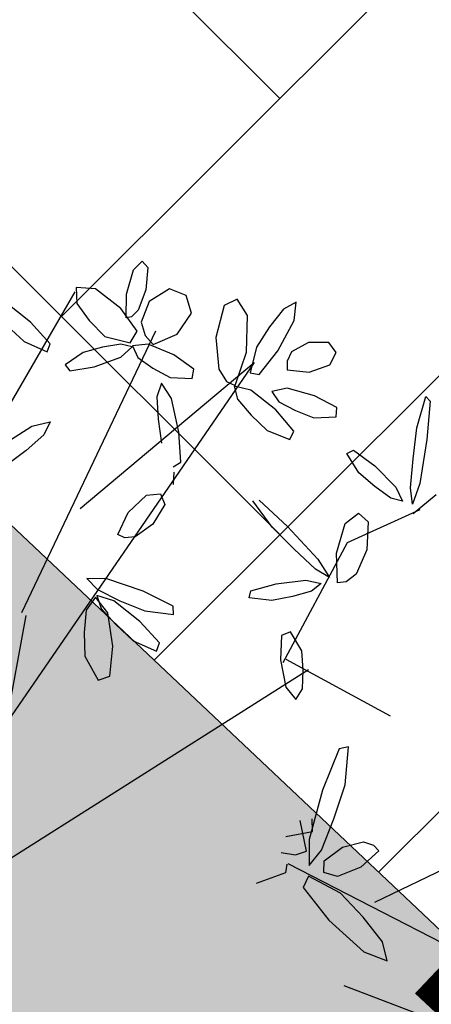
# Model space of a CAD drawing. Extents: x 546777 to 1093870, y 6584811 to 13169988.
# Drawn here: x 546866 to 546867, y 6584914 to 6584916 of the extents above; entities that cross this region are included whole.
import ezdxf

# ---------------------------------------------------------------- set-up
doc = ezdxf.new("R2010")
doc.units = 0
doc.header["$MEASUREMENT"] = 0
for name, color, linetype in [('as-puu-pl', 92, 'CONTINUOUS'), ('hall', 253, 'CONTINUOUS'), ('majauus', 251, 'CONTINUOUS'), ('TEED_ASF', 251, 'CONTINUOUS')]:
    doc.layers.add(name, color=color, linetype=linetype)
doc.layers.add('MÕÕDUD', color=7, linetype='CONTINUOUS', lineweight=0)

# ---------------------------------------------------------------- blocks, each defined once
blk = doc.blocks.new('puu')
at = {"layer": 'as-puu-pl'}
for p, q in [((66968.4969, 56116.2359), (66968.4933, 56116.6217)), ((66968.3149, 56116.0478), (66968.3736, 56116.6045)), ((66968.3234, 56116.233), (66968.0403, 56116.4964)), ((66967.9463, 56115.8998), (66967.9748, 56116.1291)), ((66967.6909, 56115.9288), (66967.5802, 56116.0374)), ((66967.9494, 56115.9488), (66968.5813, 56115.4835)), ((66967.954, 56115.8978), (66967.6909, 56115.9288)), ((66967.4308, 56115.6333), (66968.2804, 56115.4335)), ((66967.818, 56115.421), (66967.4308, 56115.6333)), ((66968.0479, 56115.389), (66967.4428, 56115.4327)), ((66968.0504, 56115.3982), (66968.2593, 56115.4384)), ((66967.8712, 56115.1897), (66967.4291, 56115.2588))]:
    blk.add_line(p, q, dxfattribs=at)
at = {"layer": 'as-puu-pl', "linetype": 'Continuous'}
for p, q in [((66968.4211, 56116.2969), (66968.3901, 56116.2746)), ((66968.4216, 56116.2479), (66968.4211, 56116.2969)), ((66968.3901, 56116.2746), (66968.3594, 56116.2226)), ((66968.3887, 56116.1623), (66968.4216, 56116.2479)), ((66968.3594, 56116.2226), (66968.3314, 56116.1643)), ((66968.221, 56116.1903), (66968.2278, 56116.2039)), ((66968.2226, 56116.1699), (66968.221, 56116.1903)), ((66968.2278, 56116.2039), (66968.2703, 56116.1829)), ((66968.2471, 56116.1352), (66968.2226, 56116.1699)), ((66968.2703, 56116.1829), (66968.3037, 56116.1472)), ((66968.3314, 56116.1643), (66968.3236, 56116.0946)), ((66968.3477, 56116.093), (66968.3887, 56116.1623)), ((66968.285, 56116.1118), (66968.2471, 56116.1352)), ((66968.3037, 56116.1472), (66968.306, 56116.1198)), ((66968.306, 56116.1198), (66968.285, 56116.1118)), ((66968.132, 56116.0961), (66968.0608, 56116.0755)), ((66968.2019, 56116.0997), (66968.132, 56116.0961)), ((66968.2671, 56116.0993), (66968.2019, 56116.0997)), ((66968.3037, 56116.0878), (66968.2671, 56116.0993)), ((66968.3236, 56116.0946), (66968.3477, 56116.093)), ((66968.0608, 56116.0755), (66968.071, 56116.0596)), ((66968.2796, 56116.0731), (66968.2287, 56116.0401)), ((66968.2565, 56116.0695), (66968.3037, 56116.0878)), ((66968.2943, 56116.0557), (66968.2796, 56116.0731)), ((66967.5923, 56116.0278), (66967.5416, 56116.0555)), ((66968.071, 56116.0596), (66968.1578, 56116.059)), ((66968.1578, 56116.059), (66968.2565, 56116.0695)), ((66968.2395, 56116.0697), (66968.217, 56116.0606)), ((66968.2676, 56116.025), (66968.2395, 56116.0697)), ((66968.3, 56116.0281), (66968.2943, 56116.0557)), ((66968.3173, 56116.0468), (66968.3337, 56116.0506)), ((66968.3337, 56116.0506), (66968.3734, 56116.005)), ((66967.4485, 56116.0003), (66967.5329, 56116.0184)), ((66967.5329, 56116.0184), (66967.5757, 56116.0197)), ((66967.5757, 56116.0197), (66967.5475, 56116.0046)), ((66967.3762, 56115.9791), (66967.4485, 56116.0003)), ((66967.5475, 56116.0046), (66967.4933, 56115.9887)), ((66967.5563, 56115.9775), (66967.5775, 56115.9997)), ((66967.5775, 56115.9997), (66967.5803, 56115.9762)), ((66967.3709, 56115.968), (66967.3762, 56115.9791)), ((66967.4933, 56115.9887), (66967.4343, 56115.9739)), ((66967.5328, 56115.9242), (66967.5563, 56115.9775)), ((66967.5803, 56115.9762), (66967.5703, 56115.9392)), ((66967.4343, 56115.9739), (66967.3709, 56115.968)), ((66967.6388, 56115.9519), (66967.6906, 56115.9692)), ((66967.6906, 56115.9692), (66967.7427, 56115.9672)), ((66967.7427, 56115.9672), (66967.7634, 56115.9547)), ((66967.5703, 56115.9392), (66967.5565, 56115.9004)), ((66967.6301, 56115.928), (66967.6388, 56115.9519)), ((66967.771, 56115.9395), (66967.718, 56115.9165)), ((66967.7634, 56115.9547), (66967.771, 56115.9395)), ((66967.954, 56115.9394), (66967.9198, 56115.9229)), ((66967.9878, 56115.9511), (66967.954, 56115.9394)), ((66968.0123, 56115.9465), (66967.9878, 56115.9511)), ((66967.997, 56115.9197), (66968.0123, 56115.9465)), ((66967.5195, 56115.8748), (66967.5328, 56115.9242)), ((66967.658, 56115.9114), (66967.6301, 56115.928)), ((66967.742, 56115.8869), (66967.7672, 56115.9215)), ((66967.7672, 56115.9215), (66967.7618, 56115.89)), ((66967.9198, 56115.9229), (66967.8932, 56115.8893)), ((66967.9512, 56115.8909), (66967.997, 56115.9197)), ((66967.5565, 56115.9004), (66967.5298, 56115.8652)), ((66967.718, 56115.9165), (66967.658, 56115.9114)), ((66967.7886, 56115.8803), (66967.7841, 56115.9107)), ((66967.7841, 56115.9107), (66967.8044, 56115.8984)), ((66967.7044, 56115.8092), (66967.742, 56115.8869)), ((66967.7618, 56115.89), (66967.7411, 56115.8374)), ((66967.8163, 56115.829), (66967.7886, 56115.8803)), ((66967.8044, 56115.8984), (66967.8275, 56115.8678)), ((66967.8932, 56115.8893), (66967.9061, 56115.8755)), ((66967.9061, 56115.8755), (66967.9512, 56115.8909)), ((66967.5298, 56115.8652), (66967.5195, 56115.8748)), ((66967.8275, 56115.8678), (66967.8496, 56115.8332)), ((66967.7411, 56115.8374), (66967.7166, 56115.7817)), ((66967.8471, 56115.7882), (66967.8163, 56115.829)), ((66967.8496, 56115.8332), (66967.861, 56115.7904)), ((66967.4539, 56115.8141), (66967.4484, 56115.7659)), ((66967.4711, 56115.8198), (66967.4539, 56115.8141)), ((66967.4888, 56115.7803), (66967.4711, 56115.8198)), ((66967.6768, 56115.7391), (66967.7044, 56115.8092)), ((66967.861, 56115.7904), (66967.8471, 56115.7882)), ((66967.3547, 56115.7741), (66967.3418, 56115.7538)), ((66967.3816, 56115.7717), (66967.3547, 56115.7741)), ((66967.4093, 56115.7393), (66967.3816, 56115.7717)), ((66967.4484, 56115.7659), (66967.454, 56115.7112)), ((66967.4888, 56115.7415), (66967.4888, 56115.7803)), ((66967.7166, 56115.7817), (66967.6823, 56115.7281)), ((66967.3418, 56115.7538), (66967.3564, 56115.717)), ((66967.5269, 56115.7531), (66967.5014, 56115.7054)), ((66967.5452, 56115.7523), (66967.5269, 56115.7531)), ((66967.5447, 56115.7046), (66967.5452, 56115.7523)), ((66967.4204, 56115.698), (66967.4093, 56115.7393)), ((66967.4847, 56115.7054), (66967.4888, 56115.7415)), ((66967.3564, 56115.717), (66967.3852, 56115.6931)), ((66967.454, 56115.7112), (66967.4706, 56115.6851)), ((66967.3852, 56115.6931), (66967.4052, 56115.6915)), ((66967.4052, 56115.6915), (66967.4204, 56115.698)), ((66967.4706, 56115.6851), (66967.4847, 56115.7054)), ((66967.5014, 56115.7054), (66967.4833, 56115.6465)), ((66967.5282, 56115.6645), (66967.5447, 56115.7046)), ((66967.3264, 56115.6754), (66967.2918, 56115.6664)), ((66967.3928, 56115.6672), (66967.3264, 56115.6754)), ((66967.2918, 56115.6664), (66967.313, 56115.6483)), ((66967.4491, 56115.6504), (66967.3928, 56115.6672)), ((66967.4522, 56115.6331), (66967.4491, 56115.6504)), ((66967.5092, 56115.6286), (66967.5282, 56115.6645)), ((66967.9294, 56115.6582), (66967.9236, 56115.5934)), ((66967.9442, 56115.665), (66967.9294, 56115.6582)), ((66967.9582, 56115.6108), (66967.9442, 56115.665)), ((66968.0059, 56115.6598), (66967.9806, 56115.6089)), ((66968.0227, 56115.66), (66968.0059, 56115.6598)), ((66968.0203, 56115.6106), (66968.0227, 56115.66)), ((66967.313, 56115.6483), (66967.3552, 56115.6358)), ((66967.3552, 56115.6358), (66967.4014, 56115.6263)), ((66967.4014, 56115.6263), (66967.4522, 56115.6331)), ((66967.4833, 56115.6465), (66967.4875, 56115.6131)), ((66967.4857, 56115.6147), (66967.4175, 56115.6116)), ((66967.4846, 56115.5959), (66967.4857, 56115.6147)), ((66967.4875, 56115.6131), (66967.5092, 56115.6286)), ((66967.4175, 56115.6116), (66967.3502, 56115.5874)), ((66967.468, 56115.5735), (66967.4846, 56115.5959)), ((66967.9236, 56115.5934), (66967.9269, 56115.519)), ((66967.9572, 56115.5583), (66967.9582, 56115.6108)), ((66967.9806, 56115.6089), (66967.9617, 56115.547)), ((66968.0036, 56115.5682), (66968.0203, 56115.6106)), ((66968.1009, 56115.5933), (66968.0449, 56115.5774)), ((66968.1165, 56115.5747), (66968.1009, 56115.5933)), ((66967.3502, 56115.5874), (66967.3277, 56115.5574)), ((66968.0449, 56115.5774), (66967.9877, 56115.5446)), ((66968.0827, 56115.5342), (66968.1165, 56115.5747)), ((66967.3277, 56115.5574), (66967.3483, 56115.538)), ((66967.4125, 56115.5462), (66967.468, 56115.5735)), ((66967.6634, 56115.5704), (66967.61, 56115.5459)), ((66967.6766, 56115.5601), (66967.6634, 56115.5704)), ((66967.7089, 56115.573), (66967.686, 56115.5655)), ((66967.7347, 56115.5562), (66967.7512, 56115.5715)), ((66967.7471, 56115.5316), (66967.7347, 56115.5562)), ((66967.7512, 56115.5715), (66967.7951, 56115.5639)), ((66967.7951, 56115.5639), (66967.8308, 56115.5409)), ((66967.9529, 56115.5097), (66967.9572, 56115.5583)), ((66967.9847, 56115.53), (66968.0036, 56115.5682)), ((66967.3483, 56115.538), (66967.4125, 56115.5462)), ((66967.61, 56115.5459), (66967.5544, 56115.5087)), ((66967.8308, 56115.5409), (66967.8399, 56115.5225)), ((66967.9617, 56115.547), (66967.9642, 56115.5126)), ((66967.9877, 56115.5446), (66967.968, 56115.5118)), ((66967.485, 56115.5285), (66967.4733, 56115.4823)), ((66967.5037, 56115.5318), (66967.485, 56115.5285)), ((66967.5172, 56115.4911), (66967.5037, 56115.5318)), ((66967.6012, 56115.4993), (66967.6423, 56115.5224)), ((66967.7914, 56115.511), (66967.7471, 56115.5316)), ((66967.8399, 56115.5225), (66967.8386, 56115.5074)), ((66967.9269, 56115.519), (66967.9404, 56115.4829)), ((66967.9642, 56115.5126), (66967.9847, 56115.53)), ((66968.04, 56115.516), (66968.0827, 56115.5342)), ((66967.5544, 56115.5087), (66967.5338, 56115.4799)), ((66967.5613, 56115.4809), (66967.6012, 56115.4993)), ((66967.8386, 56115.5074), (66967.7914, 56115.511)), ((66967.9404, 56115.4829), (66967.9529, 56115.5097)), ((66967.968, 56115.5118), (66967.998, 56115.5039)), ((66967.998, 56115.5039), (66968.04, 56115.516)), ((66967.3857, 56115.4844), (66967.3574, 56115.4624)), ((66967.4334, 56115.4735), (66967.3857, 56115.4844)), ((66967.4733, 56115.4823), (66967.4724, 56115.4282)), ((66967.5124, 56115.4534), (66967.5172, 56115.4911)), ((66967.5338, 56115.4799), (66967.5613, 56115.4809)), ((66967.3574, 56115.4624), (66967.3569, 56115.4277)), ((66967.4696, 56115.4374), (66967.4334, 56115.4735)), ((66967.5037, 56115.4187), (66967.5124, 56115.4534)), ((66967.3569, 56115.4277), (66967.3939, 56115.3998)), ((66967.4585, 56115.4161), (66967.4696, 56115.4374)), ((66967.4724, 56115.4282), (66967.4865, 56115.4007)), ((66967.4374, 56115.3995), (66967.4585, 56115.4161)), ((66967.4865, 56115.4007), (66967.5037, 56115.4187)), ((66967.3334, 56115.3734), (66967.3755, 56115.3856)), ((66967.3755, 56115.3856), (66967.4177, 56115.3858)), ((66967.3939, 56115.3998), (66967.4374, 56115.3995)), ((66967.4177, 56115.3858), (66967.4342, 56115.3787)), ((66967.4564, 56115.399), (66967.4267, 56115.353)), ((66967.4828, 56115.3947), (66967.4564, 56115.399)), ((66967.4892, 56115.3442), (66967.4828, 56115.3947)), ((66967.5148, 56115.3879), (66967.4884, 56115.4012)), ((66967.4884, 56115.4012), (66967.4913, 56115.3783)), ((66967.5511, 56115.3464), (66967.5148, 56115.3879)), ((66967.3259, 56115.3583), (66967.3334, 56115.3734)), ((66967.4401, 56115.3695), (66967.3968, 56115.3537)), ((66967.4342, 56115.3787), (66967.4401, 56115.3695)), ((66967.4913, 56115.3783), (66967.5102, 56115.3473)), ((66967.3482, 56115.3488), (66967.3259, 56115.3583)), ((66967.3968, 56115.3537), (66967.3482, 56115.3488)), ((66967.4267, 56115.353), (66967.4093, 56115.2938)), ((66967.4713, 56115.3046), (66967.4892, 56115.3442)), ((66967.5102, 56115.3473), (66967.5332, 56115.3161)), ((66967.5761, 56115.3051), (66967.5511, 56115.3464)), ((66967.5332, 56115.3161), (66967.5682, 56115.2926)), ((66967.7028, 56115.2755), (66967.6824, 56115.3056)), ((66967.6824, 56115.3056), (66967.7105, 56115.3032)), ((66967.4093, 56115.2938), (66967.4203, 56115.2575)), ((66967.4491, 56115.27), (66967.4713, 56115.3046)), ((66967.5682, 56115.2926), (66967.5761, 56115.3051)), ((66967.7105, 56115.3032), (66967.7509, 56115.2825)), ((66967.4203, 56115.2575), (66967.4491, 56115.27)), ((66967.7587, 56115.235), (66967.7028, 56115.2755)), ((66967.7509, 56115.2825), (66967.7923, 56115.2569)), ((66967.5407, 56115.2505), (66967.5154, 56115.1996)), ((66967.5574, 56115.2507), (66967.5407, 56115.2505)), ((66967.5551, 56115.2013), (66967.5574, 56115.2507)), ((66967.5154, 56115.1996), (66967.4965, 56115.1377)), ((66967.5384, 56115.1588), (66967.5551, 56115.2013))]:
    blk.add_line(p, q, dxfattribs=at)

msp = doc.modelspace()

# ---------------------------------------------------------------- hatches: boundary and pattern name
at = {"layer": 'hall'}
h = msp.add_hatch(dxfattribs=at)
h.set_pattern_fill('AR-HBONE', color=252, scale=0.15, style=0)
h.set_pattern_definition([(45, (-7.3015, 48.5146), (7e-17, 0.848528137424), [1.8, -0.6]), (135, (-6.87725, 48.93885), (7e-17, 0.848528137424), [1.8, -0.6])])
h.paths.add_polyline_path([(546895.5356, 6584945.6166, -0.116461), (546881.8655, 6584948.1517), (546875.9912, 6584942.7702, -0.36839), (546871.4504, 6584942.7115), (546854.9977, 6584958.7518), (546850.6093, 6584954.2413), (546893.7384, 6584913.4947), (546898.6636, 6584908.8416), (546907.2964, 6584917.1941), (546912.6357, 6584912.1499), (546916.1846, 6584915.6755), (546920.0708, 6584912.004), (546925.6954, 6584913.6676), (546918.4947, 6584928.6537), (546914.38, 6584926.6473)])
h = msp.add_hatch(dxfattribs=at)
h.set_pattern_fill('AR-HBONE', color=103, scale=0.15, style=0)
h.set_pattern_definition([(45, (5.1665, -13.61467), (7e-17, 0.848528137424), [1.8, -0.6]), (135, (5.5908, -13.1904), (7e-17, 0.848528137424), [1.8, -0.6])])
h.paths.add_polyline_path([(546871.7014, 6584928.8676, 0.330075), (546871.5549, 6584931.2443), (546877.444, 6584924.7619), (546867.1409, 6584913.8602), (546862.0581, 6584918.664)])
at = {"layer": 'MÕÕDUD'}
h = msp.add_hatch(color=71, dxfattribs=at)
edge = h.paths.add_edge_path()
edge.add_line((546881.3445, 6584900.5505), (546846.5725, 6584897.8647))
edge.add_line((546846.5725, 6584897.8647), (546840.0832, 6584904.5069))
edge.add_line((546840.0832, 6584904.5069), (546869.0477, 6584933.6505))
edge.add_line((546869.0477, 6584933.6505), (546871.5523, 6584931.2467))
edge.add_arc((546870.0216, 6584929.9595), 2, -33.0056, 40.0614, ccw=False)
edge.add_line((546871.6989, 6584928.87), (546862.0555, 6584918.6664))
edge.add_line((546862.0555, 6584918.6664), (546867.1384, 6584913.8626))
edge.add_line((546867.1384, 6584913.8626), (546881.3445, 6584900.5505))

# ---------------------------------------------------------------- linework, layer by layer
at = {"layer": 'majauus', "color": 7, "ltscale": 0.5, "const_width": 0.245}
msp.add_lwpolyline([(546891.5889, 6584911.3938), (546891.5889, 6584911.3938), (546891.5889, 6584911.3938), (546877.4415, 6584924.7643), (546867.1384, 6584913.8626), (546881.3445, 6584900.5505), (546891.5889, 6584911.3938)], dxfattribs=at)
at = {"layer": 'TEED_ASF', "color": 7, "lineweight": 13}
msp.add_line((546862.0555, 6584918.6664), (546867.1384, 6584913.8626), dxfattribs=at)

# ---------------------------------------------------------------- block references
at = {"layer": 'as-puu-pl', "lineweight": 20, "rotation": 248.6974741959743}
msp.add_blockref('puu', (518913.8602, 6667693.3577), dxfattribs=at)

doc.saveas('drawing.dxf')
